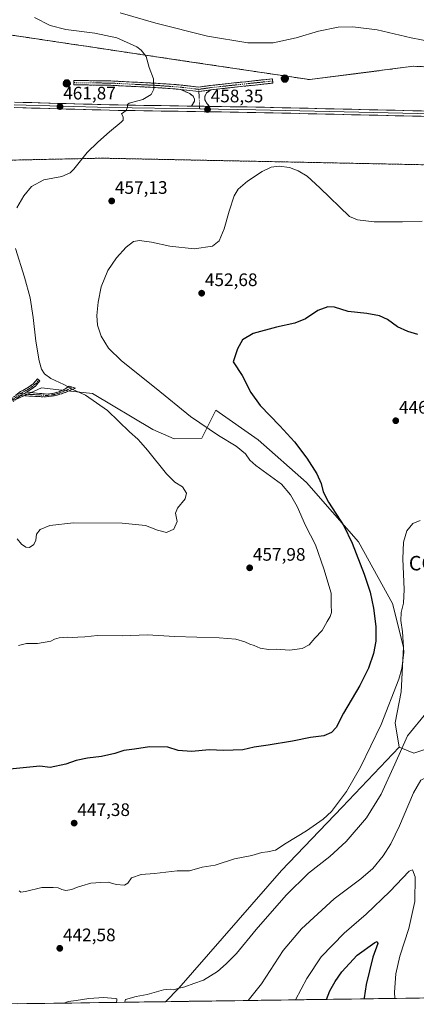
# Model space of a CAD drawing. Units: metres. Extents: x 597625 to 601098, y 4699043 to 4701405.
# Drawn here: x 600533 to 600752, y 4699084 to 4699628 of the extents above; entities that cross this region are included whole.
import ezdxf
from ezdxf.enums import TextEntityAlignment as Align

# ---------------------------------------------------------------- set-up
doc = ezdxf.new("R2010")
doc.units = ezdxf.units.M
doc.header["$MEASUREMENT"] = 0
doc.linetypes.add('TRAZO_Y_PUNTO', pattern=[1, 0.5, -0.25, 0, -0.25])
doc.linetypes.add('TRAZOSX2', pattern=[1.5, 1, -0.5])
for name, color, linetype, lineweight in [('Aerogenerador', 135, 'Continuous', 0), ('Aerogenerador Cxs', 19, 'Continuous', 0), ('Camino', 19, 'TRAZOSX2', 0), ('Camino Cxs', 19, 'Continuous', 0), ('Camino eje', 19, 'TRAZO_Y_PUNTO', 0), ('Carátula', 7, 'Continuous', 5), ('Cultivos herbáceos CxS', 92, 'Continuous', 0), ('Curva de nivel maestra', 36, 'Continuous', 30), ('Curva de nivel normal', 36, 'Continuous', 0), ('Instalación de energía eléctrica', 135, 'TRAZOSX2', 0), ('Instalación de energía eléctrica Cxs', 135, 'Continuous', 0), ('Layer 0', 7, 'Continuous', 0), ('Matorral CxS', 135, 'Continuous', 0), ('Municipio CxS', 142, 'Continuous', 0), ('Núcleo urbano CxS', 19, 'Continuous', 0), ('Punto de cota en construcción elevada', 7, 'Continuous', 0), ('Punto de cota en terreno', 7, 'Continuous', 0), ('Rótulo de punto de cota en terreno', 19, 'Continuous', 0), ('Texto cartográfico', 19, 'Continuous', 0)]:
    doc.layers.add(name, color=color, linetype=linetype, lineweight=lineweight)
doc.styles.add('Arial', font='txt', dxfattribs={"height": 0.2})

# ---------------------------------------------------------------- blocks, each defined once
blk = doc.blocks.new('*U186')
at = {"layer": 'Curva de nivel normal', "color": 36, "linetype": 'Continuous', "lineweight": 0}
for points in [[(600590.77, 4699084.74, 440), (600590.78, 4699084.98, 440), (600591.26, 4699086.28, 440), (600597.2, 4699087.88, 440), (600603.24, 4699089.02, 440), (600612.24, 4699091.55, 440), (600615.91, 4699092.04, 440), (600617.91, 4699091.66, 440), (600620.24, 4699092.33, 440), (600624.13, 4699093.21, 440), (600629.05, 4699095.07, 440), (600634.38, 4699096.95, 440), (600642.12, 4699101.73, 440), (600646.97, 4699106.06, 440), (600652.66, 4699111.62, 440), (600663.56, 4699124.99, 440), (600680.25, 4699143.96, 440), (600692.54, 4699156.06, 440), (600704.34, 4699165.39, 440), (600713.46, 4699173.62, 440), (600724.74, 4699186.71, 440), (600732.74, 4699199.78, 440), (600740.26, 4699216.44, 440), (600747.39, 4699232.15, 440), (600758.24, 4699245.46, 440)], [(600557.17, 4699084.26, 440), (600559.46, 4699085.1, 440), (600563.92, 4699085.67, 440), (600570.92, 4699086.73, 440), (600579.21, 4699087.36, 440), (600585.51, 4699086.83, 440), (600586.38, 4699086.55, 440), (600586.48, 4699085.52, 440), (600586.09, 4699084.67, 440)]]:
    blk.add_polyline3d(points, dxfattribs=at)
blk = doc.blocks.new('*U196')
at = {"layer": 'Curva de nivel normal', "color": 36, "linetype": 'Continuous', "lineweight": 0}
blk.add_polyline3d([(600659.16, 4699085.71, 435), (600666.58, 4699094.96, 435), (600678.58, 4699113.39, 435), (600688.58, 4699125.35, 435), (600706.8, 4699142.02, 435), (600721.48, 4699153.01, 435), (600728.2, 4699158.73, 435), (600733.92, 4699165.73, 435), (600738.22, 4699172.28, 435), (600742.98, 4699182.26, 435), (600750.77, 4699200.61, 435), (600754.72, 4699207.61, 435), (600757.29, 4699208.96, 435), (600759.67, 4699208.15, 435), (600760.54, 4699206.03, 435), (600762.12, 4699200.6, 435), (600764.18, 4699189.28, 435), (600766.16, 4699179.12, 435), (600767.63, 4699164.43, 435), (600767.53, 4699144.07, 435), (600765.52, 4699126.78, 435), (600761.11, 4699101.86, 435), (600759.62, 4699088.06, 435), (600759.69, 4699087.14, 435)], dxfattribs=at)
blk = doc.blocks.new('*U198')
at = {"layer": 'Curva de nivel normal', "color": 36, "linetype": 'Continuous', "lineweight": 0}
blk.add_polyline3d([(600685.34, 4699086.08, 430), (600691.6, 4699097.91, 430), (600699.51, 4699109.78, 430), (600712.27, 4699122.92, 430), (600724.42, 4699133.39, 430), (600737.58, 4699146.01, 430), (600748.26, 4699157.2, 430), (600750.12, 4699157.92, 430), (600751.68, 4699154.11, 430), (600751.42, 4699140.39, 430), (600748.02, 4699125.49, 430), (600743.18, 4699110.24, 430), (600740.88, 4699100.38, 430), (600740.13, 4699090.33, 430), (600740.44, 4699086.87, 430)], dxfattribs=at)
blk = doc.blocks.new('*U204')
at = {"layer": 'Curva de nivel maestra', "color": 36, "linetype": 'Continuous', "lineweight": 30}
blk.add_polyline3d([(600702.57, 4699086.33, 425), (600704.42, 4699091.02, 425), (600707.39, 4699096.27, 425), (600711.08, 4699101.52, 425), (600719.45, 4699110.82, 425), (600729.22, 4699117.82, 425), (600730.64, 4699118.34, 425), (600730.99, 4699117.23, 425), (600728.22, 4699109.71, 425), (600724.46, 4699094.52, 425), (600723.32, 4699087.19, 425), (600723.39, 4699086.63, 425)], dxfattribs=at)
blk = doc.blocks.new('5PANOT')
at = {"layer": 'Carátula', "linetype": 'Continuous', "lineweight": 5}
h = blk.add_hatch(color=1, dxfattribs=at)
edge = h.paths.add_edge_path()
edge.add_arc((0, 0), 1.89, 270.0012, 630.0012)
blk = doc.blocks.new('5PATER')
at = {"layer": 'Carátula', "linetype": 'Continuous', "lineweight": 5}
h = blk.add_hatch(color=250, dxfattribs=at)
edge = h.paths.add_edge_path()
edge.add_ellipse((0, 0.01), major_axis=(-1.33, -1.34), ratio=0.999422, start_angle=0, end_angle=360)

msp = doc.modelspace()

# ---------------------------------------------------------------- linework, layer by layer
at = {"layer": 'Aerogenerador', "color": 135, "linetype": 'Continuous', "lineweight": 0}
for points in [[(600558.71, 4699591, 462.36), (600559.06, 4699591.03, 462.34), (600559.4, 4699591.12, 462.32), (600559.71, 4699591.27, 462.31), (600560, 4699591.47, 462.3), (600560.24, 4699591.71, 462.29), (600560.44, 4699592, 462.29), (600560.59, 4699592.31, 462.29), (600560.68, 4699592.65, 462.29), (600560.71, 4699593, 462.29), (600560.68, 4699593.35, 462.29), (600560.59, 4699593.68, 462.3), (600560.44, 4699594, 462.31), (600560.24, 4699594.28, 462.32), (600560, 4699594.53, 462.33), (600559.71, 4699594.73, 462.34), (600559.4, 4699594.88, 462.35), (600559.06, 4699594.97, 462.36), (600558.71, 4699595, 462.37), (600558.37, 4699594.97, 462.38), (600558.03, 4699594.88, 462.38), (600557.71, 4699594.73, 462.38), (600557.43, 4699594.53, 462.37), (600557.18, 4699594.28, 462.36), (600556.98, 4699594, 462.35), (600556.83, 4699593.68, 462.33), (600556.74, 4699593.35, 462.33), (600556.71, 4699593, 462.35), (600556.74, 4699592.65, 462.36), (600556.83, 4699592.31, 462.38), (600556.98, 4699592, 462.39), (600557.18, 4699591.71, 462.39), (600557.43, 4699591.47, 462.39), (600557.71, 4699591.27, 462.39), (600558.03, 4699591.12, 462.38), (600558.37, 4699591.03, 462.37), (600558.71, 4699591, 462.36)], [(600679.43, 4699593.64, 458.32), (600679.78, 4699593.67, 458.31), (600680.11, 4699593.76, 458.3), (600680.43, 4699593.91, 458.29), (600680.71, 4699594.11, 458.27), (600680.96, 4699594.36, 458.27), (600681.16, 4699594.64, 458.26), (600681.31, 4699594.96, 458.25), (600681.4, 4699595.3, 458.25), (600681.43, 4699595.64, 458.25), (600681.4, 4699595.99, 458.25), (600681.31, 4699596.33, 458.25), (600681.16, 4699596.64, 458.25), (600680.96, 4699596.93, 458.25), (600680.71, 4699597.18, 458.25), (600680.43, 4699597.38, 458.26), (600680.11, 4699597.52, 458.26), (600679.78, 4699597.61, 458.26), (600679.43, 4699597.64, 458.27), (600679.08, 4699597.61, 458.27), (600678.75, 4699597.52, 458.28), (600678.43, 4699597.38, 458.28), (600678.14, 4699597.18, 458.29), (600677.9, 4699596.93, 458.3), (600677.7, 4699596.64, 458.31), (600677.55, 4699596.33, 458.32), (600677.46, 4699595.99, 458.33), (600677.43, 4699595.64, 458.34), (600677.46, 4699595.3, 458.35), (600677.55, 4699594.96, 458.35), (600677.7, 4699594.64, 458.35), (600677.9, 4699594.36, 458.35), (600678.14, 4699594.11, 458.35), (600678.43, 4699593.91, 458.35), (600678.75, 4699593.76, 458.34), (600679.08, 4699593.67, 458.33), (600679.43, 4699593.64, 458.32)]]:
    msp.add_polyline3d(points, dxfattribs=at)
at = {"layer": 'Aerogenerador Cxs', "color": 19, "linetype": 'Continuous', "lineweight": 0}
for points in [[(600558.71, 4699591, 462.36), (600558.37, 4699591.03, 462.37), (600558.03, 4699591.12, 462.38), (600557.71, 4699591.27, 462.39), (600557.43, 4699591.47, 462.39), (600557.18, 4699591.71, 462.39), (600556.98, 4699592, 462.39), (600556.83, 4699592.31, 462.38), (600556.74, 4699592.65, 462.36), (600556.71, 4699593, 462.35), (600556.74, 4699593.35, 462.33), (600556.83, 4699593.68, 462.33), (600556.98, 4699594, 462.35), (600557.18, 4699594.28, 462.36), (600557.43, 4699594.53, 462.37), (600557.71, 4699594.73, 462.38), (600558.03, 4699594.88, 462.38), (600558.37, 4699594.97, 462.38), (600558.71, 4699595, 462.37), (600559.06, 4699594.97, 462.36), (600559.4, 4699594.88, 462.35), (600559.71, 4699594.73, 462.34), (600560, 4699594.53, 462.33), (600560.24, 4699594.28, 462.32), (600560.44, 4699594, 462.31), (600560.59, 4699593.68, 462.3), (600560.68, 4699593.35, 462.29), (600560.71, 4699593, 462.29), (600560.68, 4699592.65, 462.29), (600560.59, 4699592.31, 462.29), (600560.44, 4699592, 462.29), (600560.24, 4699591.71, 462.29), (600560, 4699591.47, 462.3), (600559.71, 4699591.27, 462.31), (600559.4, 4699591.12, 462.32), (600559.06, 4699591.03, 462.34), (600558.71, 4699591, 462.36)], [(600679.43, 4699593.64, 458.32), (600679.08, 4699593.67, 458.33), (600678.75, 4699593.76, 458.34), (600678.43, 4699593.91, 458.35), (600678.14, 4699594.11, 458.35), (600677.9, 4699594.36, 458.35), (600677.7, 4699594.64, 458.35), (600677.55, 4699594.96, 458.35), (600677.46, 4699595.3, 458.35), (600677.43, 4699595.64, 458.34), (600677.46, 4699595.99, 458.33), (600677.55, 4699596.33, 458.32), (600677.7, 4699596.64, 458.31), (600677.9, 4699596.93, 458.3), (600678.14, 4699597.18, 458.29), (600678.43, 4699597.38, 458.28), (600678.75, 4699597.52, 458.28), (600679.08, 4699597.61, 458.27), (600679.43, 4699597.64, 458.27), (600679.78, 4699597.61, 458.26), (600680.11, 4699597.52, 458.26), (600680.43, 4699597.38, 458.26), (600680.71, 4699597.18, 458.25), (600680.96, 4699596.93, 458.25), (600681.16, 4699596.64, 458.25), (600681.31, 4699596.33, 458.25), (600681.4, 4699595.99, 458.25), (600681.43, 4699595.64, 458.25), (600681.4, 4699595.3, 458.25), (600681.31, 4699594.96, 458.25), (600681.16, 4699594.64, 458.26), (600680.96, 4699594.36, 458.27), (600680.71, 4699594.11, 458.27), (600680.43, 4699593.91, 458.29), (600680.11, 4699593.76, 458.3), (600679.78, 4699593.67, 458.31), (600679.43, 4699593.64, 458.32)]]:
    msp.add_polyline3d(points, close=True, dxfattribs=at)
at = {"layer": 'Camino', "color": 19, "linetype": 'TRAZOSX2', "lineweight": 0}
for points in [[(600621.75, 4699589.71), (600609.09, 4699590.63), (600583.06, 4699591.95), (600562.58, 4699592.21), (600562.59, 4699593.41)], [(600562.59, 4699593.41), (600562.61, 4699594.61), (600583.14, 4699594.35), (600609.23, 4699593.02), (600621.98, 4699592.1), (600631.77, 4699590.92), (600638.25, 4699591.83), (600672.53, 4699595.53), (600672.66, 4699594.34)], [(600672.66, 4699594.34), (600672.79, 4699593.15), (600638.54, 4699589.44)], [(600627.82, 4699580.44), (600629.4, 4699583.23), (600629.4, 4699584.29), (600628.74, 4699585.87), (600626.76, 4699587.33), (600621.75, 4699589.71)], [(600638.54, 4699589.44), (600636.15, 4699587.73), (600635.22, 4699585.87), (600635.22, 4699583.89), (600636.02, 4699582.3), (600637.6, 4699580.29)], [(600499.41, 4699392.06), (600499.57, 4699392.64), (600504.5, 4699402.69), (600508.07, 4699406.96), (600514.49, 4699410.7), (600528.01, 4699418.51), (600533.11, 4699422.48), (600537.56, 4699424.89), (600540.12, 4699426.83), (600542.46, 4699429.61), (600543.13, 4699429.05)], [(600543.13, 4699429.05), (600543.8, 4699428.49), (600541.34, 4699425.56), (600538.51, 4699423.41), (600536.38, 4699422.26)], [(600561.35, 4699425.1), (600563.46, 4699424.4), (600557.31, 4699421.8), (600553.19, 4699420.45), (600549.8, 4699419.9), (600546.96, 4699419.57), (600533.15, 4699420.29)], [(600536.38, 4699422.26), (600547.64, 4699421.12), (600550.86, 4699421.48), (600554.43, 4699422.42), (600557.59, 4699423.91), (600559.98, 4699425.55), (600561.35, 4699425.1)], [(600533.15, 4699420.29), (600528.99, 4699417.06)]]:
    msp.add_lwpolyline(points, dxfattribs=at)
at = {"layer": 'Camino Cxs', "color": 19, "linetype": 'Continuous', "lineweight": 0}
for points in [[(600621.75, 4699589.71), (600631.82, 4699588.5)], [(600621.75, 4699589.71), (600631.82, 4699588.5)], [(600638.54, 4699589.44), (600631.82, 4699588.5)], [(600638.54, 4699589.44), (600631.82, 4699588.5)], [(600536.38, 4699422.26), (600533.15, 4699420.29)]]:
    msp.add_lwpolyline(points, dxfattribs=at)
for points in [[(600638.54, 4699589.44, 458.56), (600635.18, 4699588.97, 458.57), (600631.82, 4699588.5, 458.6), (600628.46, 4699588.9, 458.69), (600625.1, 4699589.3, 458.81), (600621.75, 4699589.71, 458.96), (600617.53, 4699590.01, 459.21), (600613.31, 4699590.32, 459.49), (600609.09, 4699590.63, 459.78), (600604.75, 4699590.85, 460.11), (600600.41, 4699591.07, 460.46), (600596.07, 4699591.29, 460.79), (600591.74, 4699591.51, 461.05), (600587.4, 4699591.73, 461.26), (600583.06, 4699591.95, 461.49), (600578.96, 4699592, 461.67), (600574.87, 4699592.06, 461.85), (600570.77, 4699592.11, 462.03), (600566.67, 4699592.16, 462.22), (600562.58, 4699592.21, 462.25), (600562.61, 4699594.61, 462.29), (600566.71, 4699594.56, 462.22), (600570.82, 4699594.51, 462.05), (600574.93, 4699594.46, 461.9), (600579.03, 4699594.4, 461.75), (600583.14, 4699594.35, 461.56), (600587.49, 4699594.13, 461.33), (600591.84, 4699593.91, 461.1), (600596.19, 4699593.69, 460.81), (600600.54, 4699593.47, 460.47), (600604.89, 4699593.25, 460.13), (600609.23, 4699593.02, 459.79), (600613.48, 4699592.71, 459.48), (600617.73, 4699592.4, 459.22), (600621.98, 4699592.1, 459), (600626.87, 4699591.51, 458.8), (600631.77, 4699590.92, 458.67), (600635.01, 4699591.37, 458.64), (600638.25, 4699591.83, 458.61), (600643.15, 4699592.36, 458.56), (600648.04, 4699592.89, 458.51), (600652.94, 4699593.42, 458.48), (600657.84, 4699593.94, 458.48), (600662.74, 4699594.47, 458.48), (600667.63, 4699595, 458.49), (600672.53, 4699595.53, 458.46), (600672.79, 4699593.15, 458.46), (600667.9, 4699592.62, 458.47), (600663.01, 4699592.09, 458.45), (600658.11, 4699591.56, 458.44), (600653.22, 4699591.03, 458.45), (600648.33, 4699590.5, 458.48), (600643.44, 4699589.97, 458.52), (600638.54, 4699589.44, 458.56)], [(600638.54, 4699589.44, 458.56), (600636.15, 4699587.73, 458.53), (600635.22, 4699585.87, 458.49), (600635.22, 4699583.89, 458.44), (600636.02, 4699582.3, 458.39), (600637.6, 4699580.29, 458.34), (600634.84, 4699580.33, 458.43), (600632.71, 4699580.37, 458.5), (600630.07, 4699580.41, 458.55), (600627.82, 4699580.44, 458.59), (600629.4, 4699583.23, 458.57), (600629.4, 4699584.29, 458.58), (600628.74, 4699585.87, 458.62), (600626.76, 4699587.33, 458.69), (600624.25, 4699588.52, 458.83), (600621.75, 4699589.71, 458.96), (600625.1, 4699589.3, 458.81), (600628.46, 4699588.9, 458.69), (600631.82, 4699588.5, 458.6), (600635.18, 4699588.97, 458.57), (600638.54, 4699589.44, 458.56)], [(600533.15, 4699420.29, 462.88), (600536.38, 4699422.26, 462.36), (600540.13, 4699421.88, 462.16), (600543.89, 4699421.5, 461.92), (600547.64, 4699421.12, 461.66), (600550.86, 4699421.48, 461.35), (600554.43, 4699422.42, 460.89), (600557.59, 4699423.91, 460.29), (600559.98, 4699425.55, 459.68), (600563.46, 4699424.4, 459.52), (600560.39, 4699423.1, 460.12), (600557.31, 4699421.8, 460.68), (600553.19, 4699420.45, 461.26), (600549.8, 4699419.9, 461.61), (600546.96, 4699419.57, 461.89), (600542.36, 4699419.81, 462.24), (600537.75, 4699420.05, 462.58), (600533.15, 4699420.29, 462.88)]]:
    msp.add_polyline3d(points, close=True, dxfattribs=at)
msp.add_polyline3d([(600530.56, 4699420.5, 463.08), (600533.11, 4699422.48, 462.68), (600535.34, 4699423.69, 462.29), (600537.56, 4699424.89, 461.96), (600540.12, 4699426.83, 461.47), (600542.46, 4699429.61, 460.77), (600543.8, 4699428.49, 460.73), (600541.34, 4699425.56, 461.54), (600538.51, 4699423.41, 462.06), (600536.38, 4699422.26, 462.36), (600536.38, 4699422.26, 462.36), (600533.15, 4699420.29, 462.88), (600531.07, 4699418.68, 463.14)], dxfattribs=at)
at = {"layer": 'Camino eje', "color": 19, "linetype": 'TRAZO_Y_PUNTO', "lineweight": 0}
for points in [[(600562.59, 4699593.41), (600583.1, 4699593.15), (600609.16, 4699591.83), (600621.86, 4699590.9), (600631.78, 4699589.71)], [(600672.66, 4699594.34), (600638.4, 4699590.64), (600631.78, 4699589.71)], [(600631.78, 4699589.71), (600631.82, 4699588.5)], [(600631.82, 4699588.5), (600632.05, 4699585.08), (600632.24, 4699580.37)], [(600632.24, 4699580.37), (600632.31, 4699578.87)], [(600543.13, 4699429.05), (600542.6, 4699428.2), (600541.7, 4699427.11), (600540.73, 4699426.2), (600539.32, 4699425.12), (600538.04, 4699424.15), (600536.97, 4699423.58), (600534.75, 4699422.37), (600533.13, 4699421.38)], [(600534.77, 4699421.28), (600537.58, 4699420.99), (600544.49, 4699420.63), (600547.3, 4699420.35), (600548.72, 4699420.51), (600550.33, 4699420.69), (600552.03, 4699420.97), (600553.81, 4699421.44), (600555.87, 4699422.11), (600557.45, 4699422.86), (600560.37, 4699424.13), (600561.35, 4699425.1)], [(600533.13, 4699421.38), (600530.58, 4699419.4), (600528.5, 4699417.79), (600521.69, 4699413.85), (600514.93, 4699409.94), (600508.65, 4699406.28), (600505.24, 4699402.21), (600502.96, 4699397.56), (600501.85, 4699395.55), (600501.06, 4699393.41)], [(600533.13, 4699421.38), (600534.77, 4699421.28)]]:
    msp.add_lwpolyline(points, dxfattribs=at)
at = {"layer": 'Cultivos herbáceos CxS', "color": 92, "linetype": 'Continuous', "lineweight": 0}
for points in [[(601089.3, 4699558.61, 446.46), (601057.41, 4699557.79, 446.38), (601025.71, 4699553.46, 447.71), (600955.7, 4699543.92, 453.16), (600942.61, 4699544.19, 453.22), (600578.15, 4699551.63, 458.93), (600483.04, 4699549.58, 468.17), (600468.38, 4699549.26, 471.2), (600466.26, 4699548.67, 471.29), (600410.55, 4699533.36, 472.68)], [(600483.04, 4699549.58, 468.17), (600578.15, 4699551.63, 458.93), (600942.61, 4699544.19, 453.22)], [(600757.5, 4699224.65, 437.04), (600750.83, 4699222.59, 437.05), (600742.77, 4699225.91, 439.64), (600740.52, 4699239.21, 441.28), (600743.91, 4699256.47, 442.61), (600745.19, 4699281.1, 444.27), (600739.03, 4699305.22, 445.54), (600720.18, 4699339.36, 448.37), (600691.45, 4699372.2, 451.28), (600664.77, 4699395.81, 452.79), (600641.18, 4699412.24, 452.94), (600633.48, 4699396.84, 455.98), (600618.09, 4699396.33, 457.73), (600606.29, 4699401.46, 458.54), (600572.95, 4699421.48, 459.43), (600559.1, 4699423.01, 460.73), (600544.73, 4699424.55, 461.63), (600530.88, 4699418.4, 463.66)], [(600530.88, 4699418.4, 463.66), (600544.73, 4699424.55, 461.63), (600559.1, 4699423.01, 460.73), (600572.95, 4699421.48, 459.43), (600606.29, 4699401.46, 458.54), (600618.09, 4699396.33, 457.73), (600633.48, 4699396.84, 455.98), (600641.18, 4699412.24, 452.94), (600664.77, 4699395.81, 452.79), (600691.45, 4699372.2, 451.28), (600720.18, 4699339.36, 448.37), (600739.03, 4699305.22, 445.54), (600745.19, 4699281.1, 444.27), (600743.91, 4699256.47, 442.61), (600740.52, 4699239.21, 441.28), (600742.77, 4699225.91, 439.64)], [(600742.77, 4699225.91, 439.64), (600750.83, 4699222.59, 437.05), (600757.5, 4699224.65, 437.04)]]:
    msp.add_polyline3d(points, dxfattribs=at)
at = {"layer": 'Curva de nivel maestra', "color": 36, "linetype": 'Continuous', "lineweight": 30}
msp.add_polyline3d([(600753.1, 4699454.16, 450), (600747.59, 4699455.76, 450), (600741.86, 4699458.4, 450), (600736.3, 4699462.35, 450), (600731.78, 4699464.4, 450), (600724.77, 4699465.64, 450), (600714.52, 4699466.9, 450), (600706.91, 4699469.21, 450), (600703.24, 4699469.42, 450), (600697.63, 4699467.32, 450), (600690.8, 4699462.77, 450), (600684.96, 4699460.36, 450), (600674.91, 4699458.22, 450), (600661.91, 4699454.66, 450), (600656.08, 4699451.14, 450), (600653.3, 4699446.14, 450), (600650.83, 4699438.97, 450), (600655.74, 4699431.33, 450), (600660.62, 4699422.09, 450), (600665.87, 4699414.77, 450), (600676.75, 4699403.6, 450), (600684.78, 4699394.68, 450), (600691.58, 4699385.74, 450), (600697.12, 4699376.99, 450), (600699.54, 4699371.7, 450), (600700.62, 4699367.09, 450), (600703.54, 4699361.35, 450), (600712.04, 4699348.18, 450), (600716.8, 4699338.6, 450), (600723.44, 4699321.47, 450), (600726.61, 4699311.65, 450), (600728.63, 4699302.65, 450), (600729.77, 4699292.54, 450), (600729.75, 4699284.39, 450), (600728.57, 4699277.6, 450), (600725.82, 4699269.55, 450), (600720.98, 4699260, 450), (600711.93, 4699244.66, 450), (600707.94, 4699236.79, 450), (600705.37, 4699234.02, 450), (600701.03, 4699232.13, 450), (600693.73, 4699231.19, 450), (600683.78, 4699229.18, 450), (600670.13, 4699226.95, 450), (600662.38, 4699225.87, 450), (600656.26, 4699224.33, 450), (600645.4, 4699223.9, 450), (600637.72, 4699224.45, 450), (600627.7, 4699223.46, 450), (600620.4, 4699224, 450), (600614.58, 4699225.79, 450), (600604.58, 4699226.08, 450), (600596.24, 4699224.74, 450), (600590.24, 4699223.95, 450), (600585.24, 4699222.4, 450), (600577.91, 4699220.76, 450), (600570.24, 4699219.8, 450), (600563.91, 4699218.4, 450), (600558.19, 4699216.35, 450), (600549.47, 4699214.55, 450), (600543.7, 4699215.25, 450), (600523.46, 4699213.3, 450)], dxfattribs=at)
at = {"layer": 'Curva de nivel normal', "color": 36, "linetype": 'Continuous', "lineweight": 0}
for points in [[(600766.58, 4699614.88, 455), (600749.48, 4699618.18, 455), (600730.52, 4699622.7, 455), (600717.14, 4699624.36, 455), (600708.93, 4699624.02, 455), (600698, 4699621.85, 455), (600685.76, 4699618.24, 455), (600673.01, 4699615.48, 455), (600658.88, 4699615.35, 455), (600636.56, 4699619.14, 455), (600608.07, 4699626.3, 455), (600588.36, 4699631.94, 455)], [(600540.78, 4699629.49, 460), (600549.42, 4699624.99, 460), (600558.24, 4699622.76, 460), (600574.24, 4699620.84, 460), (600586.42, 4699618.23, 460), (600597.48, 4699613.2, 460), (600599.9, 4699611.43, 460), (600602.58, 4699607.86, 460), (600604.25, 4699601.84, 460), (600606.64, 4699595.45, 460), (600606.86, 4699589.84, 460), (600605.42, 4699586.92, 460), (600600.8, 4699584.12, 460), (600593.26, 4699582.02, 460), (600592.26, 4699581.37, 460), (600592.27, 4699580.05, 460), (600591.59, 4699578.05, 460), (600588.95, 4699576.14, 460), (600589.96, 4699574.42, 460), (600589.84, 4699572.74, 460), (600588.82, 4699571.52, 460), (600582.28, 4699566.23, 460), (600575.99, 4699560.43, 460), (600569.93, 4699554.72, 460), (600562.63, 4699545.59, 460), (600560.55, 4699543.6, 460), (600555.94, 4699541.56, 460), (600545.96, 4699539.59, 460), (600539.23, 4699535.88, 460), (600534.88, 4699530.72, 460), (600531.12, 4699524.22, 460)], [(600532.05, 4699282.14, 455), (600536.32, 4699283.21, 455), (600542.42, 4699283.17, 455), (600549.96, 4699284.39, 455), (600551.91, 4699285.55, 455), (600554.58, 4699286.31, 455), (600559.24, 4699286.71, 455), (600562.05, 4699286.5, 455), (600564.86, 4699286.72, 455), (600568.67, 4699286.82, 455), (600575.65, 4699287.64, 455), (600589.58, 4699287.5, 455), (600603.35, 4699288.02, 455), (600618.34, 4699286.97, 455), (600643.02, 4699286.38, 455), (600652.24, 4699285.66, 455), (600657.24, 4699284.01, 455), (600659.98, 4699282.79, 455), (600662.5, 4699282.11, 455), (600665.7, 4699280.65, 455), (600670.37, 4699279.87, 455), (600674.87, 4699280.09, 455), (600681.98, 4699279.44, 455), (600689.06, 4699280.36, 455), (600692.85, 4699282.46, 455), (600696.14, 4699286.17, 455), (600700.09, 4699290.42, 455), (600702.9, 4699295.38, 455), (600704.62, 4699298.05, 455), (600705.22, 4699300.38, 455), (600705.03, 4699304.72, 455), (600705.06, 4699311.05, 455), (600701.1, 4699324.57, 455), (600696.4, 4699337.72, 455), (600690.95, 4699348.48, 455), (600686.22, 4699358.88, 455), (600682.65, 4699365.4, 455), (600677.58, 4699371.34, 455), (600663.33, 4699381.66, 455), (600660.12, 4699384.6, 455), (600657.58, 4699388.06, 455), (600652.46, 4699392.32, 455), (600642.78, 4699398.14, 455), (600627.18, 4699408.65, 455), (600608.16, 4699424.22, 455), (600588.96, 4699439.45, 455), (600581.72, 4699446.52, 455), (600577.71, 4699453.2, 455), (600575.77, 4699459.34, 455), (600575.42, 4699464.65, 455), (600576.05, 4699472.05, 455), (600577.82, 4699480.38, 455), (600581.48, 4699489.44, 455), (600586.16, 4699496.44, 455), (600591.58, 4699502.46, 455), (600595.62, 4699505.47, 455), (600598.96, 4699506.07, 455), (600605.61, 4699505.08, 455), (600615.73, 4699502.99, 455), (600629.23, 4699501.53, 455), (600639.41, 4699503.01, 455), (600643.08, 4699505.88, 455), (600645.82, 4699512.63, 455), (600648.54, 4699522.38, 455), (600651.39, 4699530.8, 455), (600653.67, 4699534.48, 455), (600658.78, 4699538.97, 455), (600666.91, 4699544.34, 455), (600671.91, 4699546.65, 455), (600676.32, 4699547.22, 455), (600682.02, 4699546.4, 455), (600686.85, 4699544.66, 455), (600691.85, 4699541.66, 455), (600698.84, 4699535.15, 455), (600715.21, 4699519.35, 455), (600719.73, 4699517.58, 455), (600728.94, 4699516.33, 455), (600744.58, 4699516.38, 455), (600755.55, 4699516.8, 455)], [(600530.36, 4699501.76, 460), (600535.36, 4699485.74, 460), (600538.4, 4699474.46, 460), (600540.17, 4699463.48, 460), (600541.66, 4699450.38, 460), (600543.38, 4699439.52, 460), (600544.78, 4699434.99, 460), (600546.38, 4699432.4, 460), (600549.81, 4699429.79, 460), (600557.06, 4699426.41, 460), (600562.04, 4699423.76, 460), (600569.04, 4699420.52, 460), (600581.25, 4699412.05, 460), (600593.51, 4699400.29, 460), (600598.02, 4699396.26, 460), (600599.74, 4699394.3, 460), (600603.38, 4699390.21, 460), (600613.84, 4699377.08, 460), (600618.48, 4699372.43, 460), (600622.71, 4699369.81, 460), (600624.96, 4699366.38, 460), (600624.18, 4699363.22, 460), (600619.93, 4699358.07, 460), (600618.96, 4699355.31, 460), (600619.76, 4699350.72, 460), (600617.93, 4699346.47, 460), (600613.88, 4699344.62, 460), (600609, 4699345.8, 460), (600602.3, 4699348.42, 460), (600589.36, 4699349.8, 460), (600562.35, 4699349.97, 460), (600549.24, 4699348.51, 460), (600543.97, 4699346.16, 460), (600542.02, 4699343.72, 460), (600541.58, 4699340.38, 460), (600540.45, 4699338.02, 460), (600537.98, 4699336.3, 460), (600535.97, 4699336.44, 460), (600533.67, 4699338.14, 460), (600531.28, 4699341.06, 460)], [(600754.31, 4699351.21, 445), (600750.28, 4699349.64, 445), (600746.97, 4699345.56, 445), (600745.19, 4699339.21, 445), (600744.84, 4699329.98, 445), (600745.6, 4699313.08, 445), (600745.21, 4699305.4, 445), (600743.87, 4699300.3, 445), (600743.68, 4699295.84, 445), (600744.64, 4699289.56, 445), (600745.26, 4699278.19, 445), (600744.21, 4699269.27, 445), (600742.61, 4699263.39, 445), (600732.76, 4699238.39, 445), (600721.32, 4699214.73, 445), (600713.56, 4699201.38, 445), (600705.31, 4699190.18, 445), (600700.58, 4699185.99, 445), (600691.36, 4699179.53, 445), (600680.13, 4699172.7, 445), (600674.23, 4699168.92, 445), (600669.9, 4699167.85, 445), (600666.62, 4699167.6, 445), (600661.1, 4699165.96, 445), (600651.58, 4699164.11, 445), (600640.91, 4699160.49, 445), (600633.58, 4699159.46, 445), (600626.58, 4699157.38, 445), (600619.84, 4699157.4, 445), (600607.3, 4699156.04, 445), (600599.82, 4699155.36, 445), (600594.61, 4699153.65, 445), (600592.59, 4699150.63, 445), (600590.64, 4699149.59, 445), (600586.06, 4699149.9, 445), (600581.58, 4699151.1, 445), (600577.5, 4699150.92, 445), (600572.02, 4699150.6, 445), (600567.04, 4699149.05, 445), (600564.02, 4699148.12, 445), (600561.58, 4699147.08, 445), (600558.24, 4699146.63, 445), (600555.91, 4699147.04, 445), (600553.89, 4699147.96, 445), (600551.18, 4699148.16, 445), (600544.89, 4699148.14, 445), (600535.79, 4699145.91, 445), (600533.2, 4699145.56, 445), (600532.26, 4699146.42, 445)]]:
    msp.add_polyline3d(points, dxfattribs=at)
at = {"layer": 'Instalación de energía eléctrica', "color": 135, "linetype": 'TRAZOSX2', "lineweight": 0}
for points in [[(600832.88, 4699599.12, 457.63), (600750.74, 4699602.48, 458.26), (600737.66, 4699600.8, 458.57), (600693.14, 4699595.07, 458.6), (600622.84, 4699605.56, 459.08), (600570.66, 4699613.35, 462.11), (600562.65, 4699614.55, 462.01), (600535.89, 4699618.54, 463.37), (600501.84, 4699623.63, 468.04)], [(600483.04, 4699549.58, 469.09), (600578.15, 4699551.63, 459.16), (600942.61, 4699544.19, 453.31)]]:
    msp.add_polyline3d(points, dxfattribs=at)
at = {"layer": 'Instalación de energía eléctrica Cxs', "color": 135, "linetype": 'Continuous', "lineweight": 0}
for points in [[(600501.84, 4699623.63, 468.04), (600535.89, 4699618.54, 463.37), (600562.65, 4699614.55, 462.01), (600570.66, 4699613.35, 462.11), (600622.84, 4699605.56, 459.08), (600693.14, 4699595.07, 458.6), (600737.66, 4699600.8, 458.57), (600750.74, 4699602.48, 458.26), (600832.88, 4699599.12, 457.63)], [(600942.61, 4699544.19, 453.31), (600578.15, 4699551.63, 459.16), (600483.04, 4699549.58, 469.09)]]:
    msp.add_polyline3d(points, dxfattribs=at)
at = {"layer": 'Layer 0', "linetype": 'Continuous', "lineweight": 0}
for points in [[(600529.69, 4699582.64), (600582.39, 4699581.16), (600627.82, 4699580.44)], [(600632.31, 4699578.87), (600663.42, 4699578.39), (600793.6, 4699575.42), (600833.6, 4699574.79), (600880.59, 4699577.33), (600928.64, 4699578.6), (600988.75, 4699580.29), (601028.34, 4699581.77), (601046.54, 4699582.41), (601055.22, 4699582.69), (601063.95, 4699583.4), (601068.99, 4699584.13)], [(600637.6, 4699580.29), (600663.45, 4699579.89), (600793.63, 4699576.92), (600833.57, 4699576.29), (600880.53, 4699578.83), (600928.6, 4699580.1), (600988.7, 4699581.79), (601028.28, 4699583.27), (601046.55, 4699583.91), (601056.03, 4699584.41), (601063.99, 4699585.2), (601067.75, 4699585.99)], [(600793.57, 4699573.92), (600663.39, 4699576.89), (600582.32, 4699578.16), (600529.6, 4699579.64)], [(600632.31, 4699578.87), (600582.35, 4699579.66), (600529.65, 4699581.14)], [(600627.82, 4699580.44), (600637.6, 4699580.29)]]:
    msp.add_lwpolyline(points, dxfattribs=at)
for points in [[(600529.69, 4699582.64, 464.05), (600534.48, 4699582.5, 463.41), (600539.27, 4699582.37, 462.84), (600544.06, 4699582.23, 462.41), (600548.86, 4699582.1, 462.07), (600553.65, 4699581.96, 461.8), (600558.44, 4699581.83, 461.51), (600563.23, 4699581.69, 461.13), (600568.02, 4699581.56, 460.88), (600572.81, 4699581.43, 460.69), (600577.6, 4699581.29, 460.49), (600582.39, 4699581.16, 460.23), (600587.15, 4699581.08, 460.16), (600591.92, 4699581.01, 460.02), (600596.69, 4699580.93, 459.92), (600601.46, 4699580.86, 459.71), (600606.23, 4699580.78, 459.41), (600611, 4699580.71, 459.2), (600615.77, 4699580.63, 458.99), (600620.53, 4699580.56, 458.79), (600625.3, 4699580.48, 458.64), (600627.82, 4699580.44, 458.6), (600630.07, 4699580.41, 458.56), (600632.71, 4699580.37, 458.49), (600634.84, 4699580.33, 458.43), (600637.6, 4699580.29, 458.34), (600639.61, 4699580.26, 458.28), (600644.38, 4699580.18, 458.17), (600649.15, 4699580.11, 458.05), (600653.91, 4699580.04, 457.93), (600658.68, 4699579.96, 457.87), (600663.45, 4699579.89, 457.83), (600668.27, 4699579.78, 457.81), (600673.09, 4699579.67, 457.79), (600677.91, 4699579.56, 457.73), (600682.74, 4699579.45, 457.73), (600687.56, 4699579.34, 457.78), (600692.38, 4699579.23, 457.79), (600697.2, 4699579.12, 457.81), (600702.02, 4699579.01, 457.81), (600706.84, 4699578.9, 457.8), (600711.66, 4699578.79, 457.8), (600716.49, 4699578.68, 457.8), (600721.31, 4699578.57, 457.77), (600726.13, 4699578.46, 457.7), (600730.95, 4699578.35, 457.69), (600735.77, 4699578.24, 457.67), (600740.59, 4699578.13, 457.66), (600745.41, 4699578.02, 457.63), (600750.23, 4699577.91, 457.59), (600755.06, 4699577.8, 457.51)], [(600755, 4699574.8, 457.49), (600750.18, 4699574.91, 457.55), (600745.36, 4699575.02, 457.58), (600740.53, 4699575.13, 457.56), (600735.71, 4699575.24, 457.6), (600730.89, 4699575.35, 457.61), (600726.07, 4699575.46, 457.64), (600721.25, 4699575.57, 457.66), (600716.43, 4699575.68, 457.68), (600711.61, 4699575.79, 457.7), (600706.78, 4699575.9, 457.71), (600701.96, 4699576.01, 457.72), (600697.14, 4699576.12, 457.72), (600692.32, 4699576.23, 457.7), (600687.5, 4699576.34, 457.69), (600682.68, 4699576.45, 457.66), (600677.86, 4699576.56, 457.68), (600673.04, 4699576.67, 457.7), (600668.21, 4699576.78, 457.73), (600663.39, 4699576.89, 457.74), (600658.62, 4699576.96, 457.81), (600653.86, 4699577.04, 457.91), (600649.09, 4699577.11, 458.01), (600644.32, 4699577.19, 458.11), (600639.55, 4699577.26, 458.23), (600634.78, 4699577.33, 458.38), (600630.01, 4699577.41, 458.51), (600625.24, 4699577.48, 458.63), (600620.47, 4699577.56, 458.81), (600615.7, 4699577.63, 459.04), (600610.93, 4699577.71, 459.22), (600606.17, 4699577.78, 459.4), (600601.4, 4699577.86, 459.59), (600596.63, 4699577.93, 459.79), (600591.86, 4699578.01, 459.98), (600587.09, 4699578.08, 460.14), (600582.32, 4699578.16, 460.23), (600577.53, 4699578.29, 460.48), (600572.74, 4699578.43, 460.69), (600567.94, 4699578.56, 460.84), (600563.15, 4699578.7, 461.11), (600558.36, 4699578.83, 461.4), (600553.56, 4699578.97, 461.71), (600548.77, 4699579.1, 462.09), (600543.98, 4699579.23, 462.47), (600539.19, 4699579.37, 462.9), (600534.39, 4699579.5, 463.47), (600529.6, 4699579.64, 464.1)]]:
    msp.add_polyline3d(points, dxfattribs=at)
at = {"layer": 'Matorral CxS', "color": 135, "linetype": 'Continuous', "lineweight": 0}
for points in [[(600832.88, 4699599.12, 457.66), (600750.74, 4699602.48, 458.42), (600737.66, 4699600.8, 458.45), (600693.14, 4699595.07, 458.64), (600622.84, 4699605.56, 459.14), (600570.66, 4699613.35, 462.31), (600562.65, 4699614.55, 462.35), (600535.89, 4699618.54, 463.31), (600501.84, 4699623.63, 467.43), (600496.13, 4699621.96, 469.05), (600489.75, 4699620.1, 470.68), (600443.8, 4699606.69, 475.83), (600425.64, 4699601.39, 475.83), (600388.2, 4699590.46, 476.71), (600385.58, 4699589.7, 476.68), (600296.13, 4699550.09, 472.78), (600287.86, 4699548.6, 471.08), (600287.86, 4699548.6, 471.08), (600289.9, 4699558.51, 471.78), (600298.94, 4699607.28, 474.72), (600312.55, 4699648.32, 477.08)], [(601088.34, 4699624.7, 447.98), (601074.61, 4699623.26, 449.32), (601027.28, 4699618.27, 449.83), (600976.5, 4699612.91, 454.42), (600904.38, 4699605.31, 456.03), (600856.28, 4699600.24, 457.3), (600842.06, 4699598.74, 457.55), (600832.88, 4699599.12, 457.66), (600750.74, 4699602.48, 458.42), (600737.66, 4699600.8, 458.45), (600693.14, 4699595.07, 458.64), (600622.84, 4699605.56, 459.14), (600570.66, 4699613.35, 462.31), (600562.65, 4699614.55, 462.35), (600535.89, 4699618.54, 463.31), (600501.84, 4699623.63, 467.43), (600496.13, 4699621.96, 469.05), (600489.75, 4699620.1, 470.68), (600443.8, 4699606.69, 475.83), (600425.64, 4699601.39, 475.83), (600388.2, 4699590.46, 476.71), (600385.58, 4699589.7, 476.68), (600296.13, 4699550.09, 472.78), (600287.86, 4699548.6, 471.08)], [(600530.88, 4699418.4, 463.66), (600544.73, 4699424.55, 461.63), (600559.1, 4699423.01, 460.73), (600572.95, 4699421.48, 459.43), (600606.29, 4699401.46, 458.54), (600618.09, 4699396.33, 457.73), (600633.48, 4699396.84, 455.98), (600641.18, 4699412.24, 452.94), (600664.77, 4699395.81, 452.79), (600691.45, 4699372.2, 451.28), (600720.18, 4699339.36, 448.37), (600739.03, 4699305.22, 445.54), (600745.19, 4699281.1, 444.27), (600743.91, 4699256.47, 442.61), (600740.52, 4699239.21, 441.28), (600742.77, 4699225.91, 439.64), (600711.13, 4699192.7, 443.18), (600677.63, 4699157.53, 442.15), (600620.68, 4699092.53, 439.4), (600613.35, 4699085.06, 438.47), (600510.86, 4699083.6, 440.82)], [(600530.88, 4699418.4, 463.66), (600544.73, 4699424.55, 461.63), (600559.1, 4699423.01, 460.73), (600572.95, 4699421.48, 459.43), (600606.29, 4699401.46, 458.54), (600618.09, 4699396.33, 457.73), (600633.48, 4699396.84, 455.98), (600641.18, 4699412.24, 452.94), (600664.77, 4699395.81, 452.79), (600691.45, 4699372.2, 451.28), (600720.18, 4699339.36, 448.37), (600739.03, 4699305.22, 445.54), (600745.19, 4699281.1, 444.27), (600743.91, 4699256.47, 442.61), (600740.52, 4699239.21, 441.28), (600742.77, 4699225.91, 439.64)], [(600817.97, 4699087.97, 438.69), (600613.35, 4699085.06, 438.47), (600613.35, 4699085.06, 438.47), (600620.68, 4699092.53, 439.4), (600677.63, 4699157.53, 442.15), (600711.13, 4699192.7, 443.18), (600742.77, 4699225.91, 439.64), (600750.83, 4699222.59, 437.05), (600757.5, 4699224.65, 437.04)], [(600742.77, 4699225.91, 439.64), (600711.13, 4699192.7, 443.18), (600677.63, 4699157.53, 442.15), (600620.68, 4699092.53, 439.4), (600613.35, 4699085.06, 438.47)], [(600742.77, 4699225.91, 439.64), (600711.13, 4699192.7, 443.18), (600677.63, 4699157.53, 442.15), (600620.68, 4699092.53, 439.4), (600613.35, 4699085.06, 438.47)], [(600742.77, 4699225.91, 439.64), (600750.83, 4699222.59, 437.05), (600757.5, 4699224.65, 437.04)], [(600817.97, 4699087.97, 438.69), (600613.35, 4699085.06, 438.47)], [(600613.35, 4699085.06, 438.47), (600510.86, 4699083.6, 440.82)]]:
    msp.add_polyline3d(points, dxfattribs=at)
at = {"layer": 'Municipio CxS', "color": 142, "linetype": 'Continuous', "lineweight": 0}
msp.add_polyline3d([(600756.35, 4699087.09, 433.96), (600751.35, 4699087.02, 432.78), (600746.35, 4699086.95, 431.44), (600741.36, 4699086.88, 430.28), (600736.36, 4699086.81, 428.86), (600731.37, 4699086.74, 427.46), (600726.37, 4699086.67, 425.9), (600721.38, 4699086.6, 424.05), (600716.38, 4699086.53, 421.65), (600711.38, 4699086.45, 421.08), (600706.39, 4699086.38, 422.7), (600701.39, 4699086.31, 425.08), (600696.4, 4699086.24, 427.17), (600691.4, 4699086.17, 428.41), (600686.41, 4699086.1, 429.86), (600681.41, 4699086.03, 430.62), (600676.41, 4699085.96, 431.73), (600671.42, 4699085.89, 432.81), (600666.42, 4699085.81, 433.49), (600661.43, 4699085.74, 434.43), (600656.43, 4699085.67, 435.48), (600651.44, 4699085.6, 436.22), (600646.44, 4699085.53, 436.98), (600641.45, 4699085.46, 437.49), (600636.45, 4699085.39, 437.79), (600631.45, 4699085.32, 438.18), (600626.46, 4699085.25, 438.23), (600621.46, 4699085.17, 438.4), (600616.47, 4699085.1, 438.67), (600611.47, 4699085.03, 439.11), (600606.48, 4699084.96, 439.42), (600601.48, 4699084.89, 439.53), (600596.48, 4699084.82, 439.54), (600591.49, 4699084.75, 439.79), (600586.49, 4699084.68, 440.13), (600581.5, 4699084.61, 439.72), (600576.5, 4699084.53, 439.75), (600571.51, 4699084.46, 439.76), (600566.51, 4699084.39, 439.81), (600561.51, 4699084.32, 439.87), (600556.52, 4699084.25, 439.94), (600551.52, 4699084.18, 440.15), (600546.53, 4699084.11, 440.22), (600541.53, 4699084.04, 440.3), (600536.54, 4699083.97, 440.5), (600531.54, 4699083.89, 440.55)], dxfattribs=at)
at = {"layer": 'Núcleo urbano CxS', "color": 19, "linetype": 'Continuous', "lineweight": 0}
for points in [[(601088.34, 4699624.7, 447.98), (601074.61, 4699623.26, 449.32), (601027.28, 4699618.27, 449.83), (600976.5, 4699612.91, 454.42), (600904.38, 4699605.31, 456.03), (600856.28, 4699600.24, 457.3), (600842.06, 4699598.74, 457.55), (600832.88, 4699599.12, 457.66), (600750.74, 4699602.48, 458.42), (600737.66, 4699600.8, 458.45), (600693.14, 4699595.07, 458.64), (600622.84, 4699605.56, 459.14), (600570.66, 4699613.35, 462.31), (600562.65, 4699614.55, 462.35), (600535.89, 4699618.54, 463.31), (600501.84, 4699623.63, 467.43), (600496.13, 4699621.96, 469.05), (600489.75, 4699620.1, 470.68), (600443.8, 4699606.69, 475.83), (600425.64, 4699601.39, 475.83), (600388.2, 4699590.46, 476.71), (600385.58, 4699589.7, 476.68), (600296.13, 4699550.09, 472.78), (600287.86, 4699548.6, 471.08)], [(600501.84, 4699623.63, 467.43), (600535.89, 4699618.54, 463.31), (600562.65, 4699614.55, 462.35), (600570.66, 4699613.35, 462.31), (600622.84, 4699605.56, 459.14), (600693.14, 4699595.07, 458.64), (600737.66, 4699600.8, 458.45), (600750.74, 4699602.48, 458.42), (600832.88, 4699599.12, 457.66)], [(601089.3, 4699558.61, 446.46), (601057.41, 4699557.79, 446.38), (601025.71, 4699553.46, 447.71), (600955.7, 4699543.92, 453.16), (600942.61, 4699544.19, 453.22), (600578.15, 4699551.63, 458.93), (600483.04, 4699549.58, 468.17), (600468.38, 4699549.26, 471.2), (600466.26, 4699548.67, 471.29), (600410.55, 4699533.36, 472.68)], [(600942.61, 4699544.19, 453.22), (600578.15, 4699551.63, 458.93), (600483.04, 4699549.58, 468.17)]]:
    msp.add_polyline3d(points, dxfattribs=at)

# ---------------------------------------------------------------- block references
at = {"layer": 'Curva de nivel maestra', "color": 36, "linetype": 'Continuous', "lineweight": 30}
msp.add_blockref('*U204', (0, 0), dxfattribs=at)
at = {"layer": 'Curva de nivel normal', "color": 36, "linetype": 'Continuous', "lineweight": 0}
for name in ['*U198', '*U196', '*U186']:
    msp.add_blockref(name, (0, 0), dxfattribs=at)
at = {"layer": 'Punto de cota en construcción elevada', "linetype": 'Continuous', "lineweight": 0}
for p in [(600558.71, 4699593, 542), (600679.43, 4699595.64, 538)]:
    msp.add_blockref('5PANOT', p, dxfattribs=at)
at = {"layer": 'Punto de cota en terreno', "linetype": 'Continuous', "lineweight": 0}
for p in [(600554.96, 4699580.16, 461.87), (600636.63, 4699578.58, 458.35), (600583.58, 4699527.96, 457.13), (600633.4, 4699476.93, 452.68), (600740.87, 4699406.4, 446.3), (600659.97, 4699325.03, 457.98), (600562.8, 4699183.81, 447.38), (600554.84, 4699114.56, 442.58)]:
    msp.add_blockref('5PATER', p, dxfattribs=at)

# ---------------------------------------------------------------- texts
at = {"layer": 'Rótulo de punto de cota en terreno', "color": 19, "linetype": 'Continuous', "lineweight": 0, "style": 'Arial'}
for s, p in [('461,87', (600556.72, 4699581.92)), ('458,35', (600638.39, 4699580.34)), ('457,13', (600585.34, 4699529.72)), ('452,68', (600635.16, 4699478.69)), ('446,3', (600742.63, 4699408.16)), ('457,98', (600661.73, 4699326.79)), ('447,38', (600564.56, 4699185.57)), ('442,58', (600556.6, 4699116.32))]:
    msp.add_text(s, height=7, dxfattribs=at).set_placement(p, align=Align.BOTTOM_LEFT)
at = {"layer": 'Texto cartográfico', "color": 19, "linetype": 'Continuous', "lineweight": 0, "style": 'Arial'}
msp.add_text('CORRALIZA DE VALOBERO', height=8, dxfattribs=at).set_placement((600814.26, 4699327.62), align=Align.MIDDLE_CENTER)

doc.saveas('drawing.dxf')
